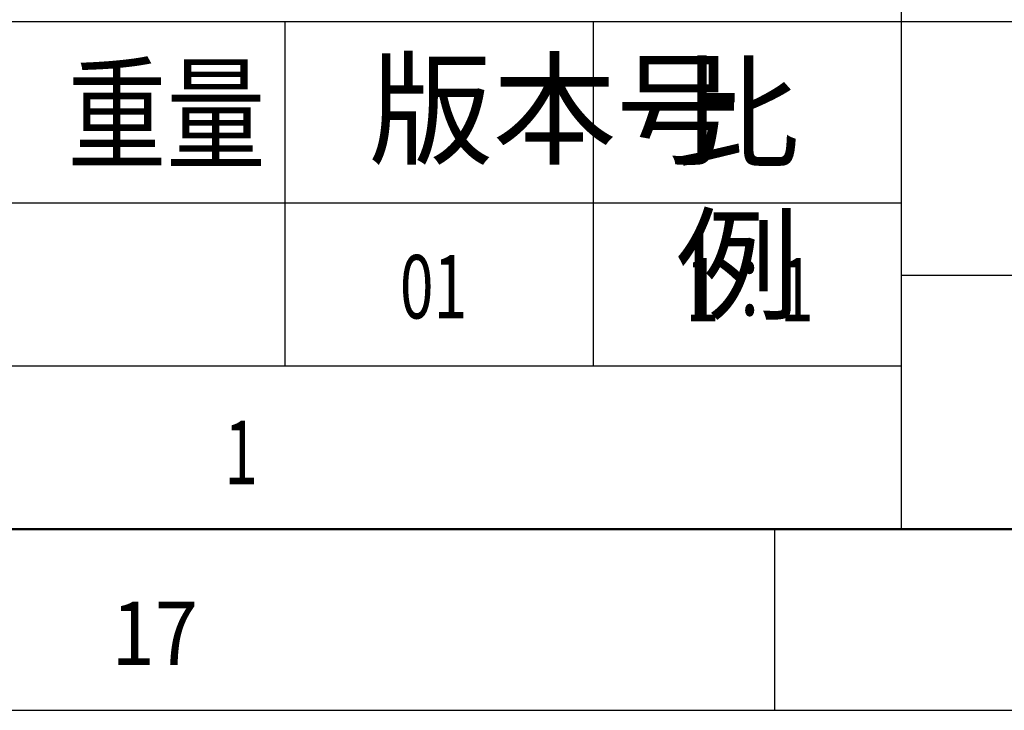
# Model space of a CAD drawing. Units: millimetres. Extents: x -279 to 3449, y -102 to 806.
# Drawn here: x 3340 to 3395, y -35 to 3 of the extents above; entities that cross this region are included whole.
import ezdxf
from ezdxf.enums import TextEntityAlignment as Align

# ---------------------------------------------------------------- set-up
doc = ezdxf.new("R2010")
doc.units = ezdxf.units.MM
doc.header["$MEASUREMENT"] = 0
doc.layers.add('7标注层', color=3, linetype='Continuous', lineweight=5)
doc.layers.add('图框内', color=7, linetype='Continuous', lineweight=50)
for name, color, linetype in [('图框外', 7, 'Continuous'), ('标题栏', 7, 'Continuous'), ('细实线', 7, 'Continuous')]:
    doc.layers.add(name, color=color, linetype=linetype)
doc.styles.add('JS', font='romans.shx', dxfattribs={"width": 0.7, "height": 5, "bigfont": 'hztxt.shx'})

# ---------------------------------------------------------------- blocks, each defined once
blk = doc.blocks.new('A0-H')
at = {"layer": '图框内'}
blk.add_line((25, 10), (1179, 10), dxfattribs=at)
at = {"layer": '图框外'}
blk.add_line((0, 0), (1189, 0), dxfattribs=at)
at = {"layer": '标题栏', "lineweight": 50}
blk.add_line((999, 10), (1179, 10), dxfattribs=at)
blk.add_line((999, 10), (1179, 10), dxfattribs=at)
blk.add_line((999, 10), (1179, 10), dxfattribs=at)
at = {"layer": '细实线'}
blk.add_line((1122, 10), (1122, 0), dxfattribs=at)
at = {"layer": '7标注层', "color": 0, "lineweight": 5, "insert": (1087.82, 4.246), "char_height": 3.5, "width": 82.67076, "attachment_point": 5, "style": 'JS'}
blk.add_mtext('{\\W0.9;17}', dxfattribs=at)
blk = doc.blocks.new('1-标题栏')
at = {"color": 0, "lineweight": 50}
blk.add_line((-180, 0), (0, 0), dxfattribs=at)
at = {"layer": '细实线', "color": 0}
for p, q in [((-50, 42), (-50, 0)), ((-100, 28), (0, 28)), ((-84, 28), (-84, 9)), ((-67, 28), (-67, 9)), ((-100, 18), (-50, 18)), ((-50, 14), (0, 14)), ((-100, 9), (-50, 9))]:
    blk.add_line(p, q, dxfattribs=at)
at = {"char_height": 5, "attachment_point": 1, "style": 'JS'}
for s, width, insert in [('{\\W0.8;重量}', 30.56486, (-95.991, 25.394)), ('版本号', 10.94707, (-79.354, 25.637)), ('比 例', 11.40528, (-62.43, 25.427))]:
    blk.add_mtext_dynamic_manual_height_columns(s, width=width, gutter_width=25, heights=[0], dxfattribs=dict(at, insert=insert))
at = {"style": 'JS', "width": 0.7}
for tag, height, p in [('材料', 5, (-77.712, 32.182)), ('设计者', 5, (-161.876, 21.889)), ('标准化', 5, (-122.017, 21.719)), ('名称', 7, (-26.417, 17.119)), ('重量', 3.5, (-92.469, 11.664)), ('版本', 3.5, (-75.8, 11.617)), ('审核者', 5, (-162.017, 7.656)), ('图号', 5, (-26.08, 5.31)), ('批准者', 5, (-121.741, 1.41))]:
    blk.add_attdef(tag, text='', height=height, dxfattribs=at).set_placement(p, align=Align.CENTER)
at = {"style": 'JS'}
for tag, p, p2 in [('设计时间', (-153.625, 22.46), (-142.551, 22.46)), ('标准化时间', (-115.142, 22.493), (-101.157, 22.493)), ('审核时间', (-153.64, 8.69), (-142.566, 8.69)), ('工艺时间', (-153.368, 1.19), (-142.294, 1.19))]:
    blk.add_attdef(tag, text='', height=4, dxfattribs=at).set_placement(p, p2, align=Align.FIT)
at = {"style": 'JS', "width": 0.7}
for tag, p, height in [('1：1', (-61.887, 11.454), 3.5), ('工艺', (-165.93, 1.034), 5), ('1', (-87.34, 2.471), 3.5)]:
    blk.add_attdef(tag, p, '', height=height, dxfattribs=at)
at = {"style": 'JS', "width": 0.655352}
blk.add_attdef('批准签名时间', text='', height=4, dxfattribs=at).set_placement((-114.006, 1.951), (-102.932, 1.951), align=Align.FIT)

msp = doc.modelspace()

# ---------------------------------------------------------------- block references
msp.add_blockref('A0-H', (2260.105, -34.697))
ref = msp.add_blockref('1-标题栏', (3439.105, -24.697))
ref.add_attrib('版本', '01', dxfattribs={"height": 3.5, "style": 'JS', "width": 0.7}).set_placement((3363.305, -13.081), align=Align.CENTER)
ref.add_attrib('1', '1', (3351.765, -22.226), dxfattribs={"height": 3.5, "style": 'JS', "width": 0.7})
ref.add_attrib('1：1', '1：1', (3377.218, -13.243), dxfattribs={"height": 3.5, "style": 'JS', "width": 0.7})

doc.saveas('drawing.dxf')
